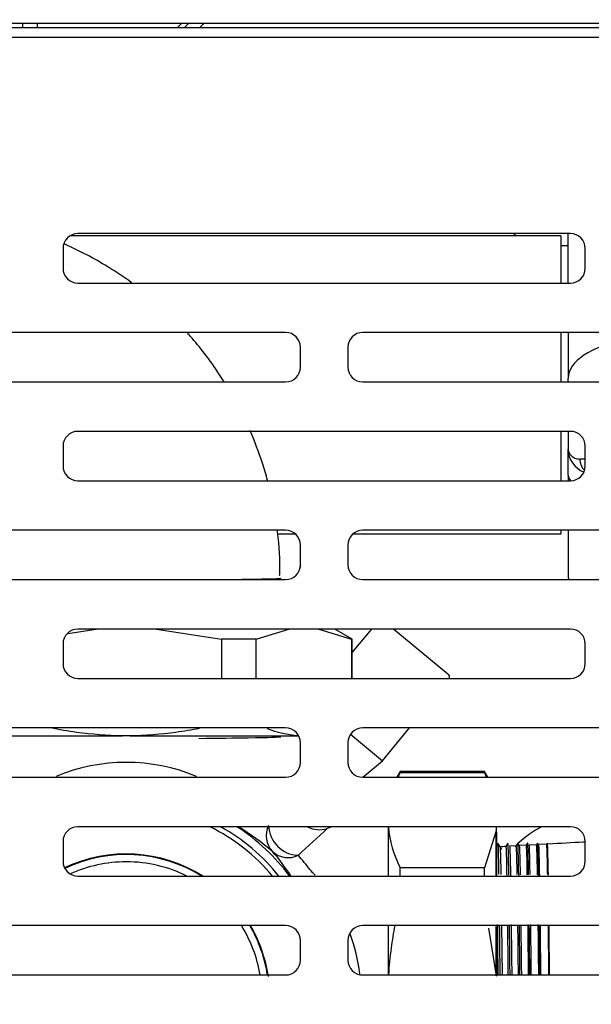
# Model space of a CAD drawing. Units: millimetres. Extents: x 505 to 12089, y -8168 to 141.
# Drawn here: x 3011 to 3127, y -2989 to -2790 of the extents above; entities that cross this region are included whole.
import ezdxf

# ---------------------------------------------------------------- set-up
doc = ezdxf.new("R2010")
doc.units = ezdxf.units.MM
for name, color, linetype in [('C31710053_CALOTT', 7, 'Continuous'), ('C31710053_CILIND', 7, 'Continuous'), ('C50210003', 7, 'Continuous'), ('C7620200_GOMITO-', 7, 'Continuous'), ('C8860058', 7, 'Continuous'), ('CSSM00051', 7, 'Continuous'), ('CSST00017', 7, 'Continuous'), ('CWSF00016', 7, 'Continuous'), ('SASF00018_RIV', 7, 'Continuous'), ('SLSF00032', 7, 'Continuous')]:
    doc.layers.add(name, color=color, linetype=linetype)
doc.styles.add('SEACAD_Arial', font='arial.ttf')
doc.dimstyles.new('ISO-25', dxfattribs={"dimtxt": 2.5, "dimasz": 2.5, "dimexe": 1.25, "dimexo": 0.625, "dimtad": 1, "dimtxsty": 'Standard', "dimcen": 2.5, "dimadec": 0, "dimazin": 0, "dimtfac": 1, "dimtmove": 0, "dimatfit": 3, "dimfxl": 1, "dimarcsym": 0})

# ---------------------------------------------------------------- blocks, each defined once
blk = doc.blocks.new('*D122')
at = {"color": 0, "lineweight": -2, "transparency": 16777216}
for p, q in [((3739.1, -2826.24), (3739.1, -3931.09)), ((2609.5, -3144.01), (2609.5, -3931.09)), ((2684.5, -3929.84), (3664.1, -3929.84))]:
    blk.add_line(p, q, dxfattribs=at)
at = {"color": 0, "transparency": 16777216}
for points in [[(2684.5, -3917.34), (2684.5, -3942.34), (2609.5, -3929.84)], [(3664.1, -3917.34), (3664.1, -3942.34), (3739.1, -3929.84)]]:
    blk.add_solid(points, dxfattribs=at)
at = {"layer": 'Defpoints', "color": 0, "transparency": 16777216}
for p in [(3739.1, -2776.24), (2609.5, -3094.01), (3739.1, -3929.84)]:
    blk.add_point(p, dxfattribs=at)
at = {"color": 0, "transparency": 16777216, "insert": (3174.05, -3868.96), "char_height": 80, "attachment_point": 5, "style": 'SEACAD_Arial'}
blk.add_mtext('1130', dxfattribs=at)

msp = doc.modelspace()

# ---------------------------------------------------------------- linework, layer by layer
at = {"layer": 'C31710053_CALOTT', "color": 7, "linetype": 'Continuous'}
for radius, start, end in [(202.017, 135.67365, 136.0105), (199.791, 135.04668, 135.39094), (125.859, 128.42033, 128.74808), (125.859, 165.52376, 166.07011)]:
    msp.add_arc((3189.55, -2932.149), radius, start, end, dxfattribs=at)
at = {"layer": 'C31710053_CILIND', "color": 7, "linetype": 'Continuous'}
msp.add_arc((3189.55, -2932.149), 203.017, 135.94869, 136.28234, dxfattribs=at)
at = {"layer": 'C50210003', "color": 7, "linetype": 'Continuous'}
for p, q in [((3020.605, -2914.442), (3026.328, -2913.548)), ((3038.541, -2913.548), (3051.693, -2915.601)), ((3058.748, -2915.601), (3065.324, -2913.548)), ((3071.431, -2913.548), (3078.007, -2915.601)), ((3078.188, -2915.601), (3074.633, -2913.548)), ((3082.077, -2913.548), (3078.188, -2918.244)), ((3086.6, -2913.548), (3097.551, -2922.617)), ((3058.748, -2915.601), (3051.693, -2915.601)), ((3051.693, -2915.601), (3051.693, -2923.549)), ((3058.748, -2923.549), (3058.748, -2915.601)), ((3078.007, -2915.601), (3078.188, -2915.601)), ((3078.007, -2915.601), (3078.007, -2923.549)), ((3078.188, -2923.549), (3078.188, -2915.601)), ((3084.288, -2940.201), (3089.795, -2933.55)), ((2996.858, -2935.149), (3031.701, -2935.149)), ((3033.168, -2935.149), (3031.701, -2935.149)), ((3033.168, -2935.149), (3067.343, -2935.149)), ((3077.83, -2934.852), (3084.288, -2940.201)), ((3080.347, -2943.551), (3084.288, -2940.201)), ((3087.889, -2942.4), (3087.224, -2943.551)), ((3087.889, -2942.581), (3087.889, -2942.4)), ((3104.987, -2942.4), (3087.889, -2942.4)), ((3087.889, -2942.581), (3104.987, -2942.581)), ((3104.987, -2942.581), (3104.987, -2942.4)), ((3105.651, -2943.551), (3104.987, -2942.4)), ((3104.987, -2942.581), (3105.289, -2943.551)), ((3074.025, -2953.552), (3073.136, -2953.928)), ((3085.439, -2953.552), (3085.439, -2963.553)), ((3107.307, -2954.408), (3104.987, -2961.84)), ((3107.359, -2953.552), (3107.307, -2954.408)), ((3107.307, -2963.553), (3107.307, -2954.408)), ((3107.441, -2963.553), (3107.441, -2954.812)), ((3087.889, -2963.553), (3087.889, -2961.84)), ((3104.987, -2961.84), (3087.889, -2961.84)), ((3104.987, -2963.553), (3104.987, -2961.84)), ((3085.439, -2973.553), (3085.439, -2983.554)), ((3105.792, -2974.056), (3107.307, -2983.758)), ((3107.307, -2983.758), (3107.307, -2973.553)), ((3107.441, -2983.811), (3107.441, -2973.839))]:
    msp.add_line(p, q, dxfattribs=at)
for centre, radius, start, end in [((3096.913, -2923.387), 1, 350.69224, 50.37033), ((3068.895, -2913.074), 22.093, 248.94134, 265.63346), ((3032.434, -2977.813), 37.273, 67.5768, 112.42685), ((3107.514, -2952.728), 22.093, 152.6598, 155.40956), ((3032.434, -2988.154), 38.503, 39.71238, 63.98436), ((3032.434, -2988.154), 39.503, 38.51786, 61.15441), ((3032.434, -2988.154), 41.229, 36.63352, 57.06241), ((3028.928, -2997.073), 50.786, 49.32191, 58.94396), ((3065.474, -2955.364), 4.696, 154.11625, 222.83825), ((3067.479, -2953.109), 6.234, 181.89087, 268.10913), ((1764.571, -1542.035), 1925.042, 312.587404, 312.824853), ((3071.589, -2948.999), 5.166, 241.9281, 287.42773), ((3107.514, -2951.693), 22.093, 184.82832, 207.3402), ((3023.565, -2991.628), 50.727, 33.70329, 40.68709), ((3065.229, -2955.078), 4.726, 227.40977, 295.63573), ((3032.434, -2988.154), 29.086, 57.75837, 115.43758), ((3032.434, -2988.154), 28.972, 58.11689, 115.42943), ((3032.434, -2988.154), 27.502, 89.99994, 114.42256), ((3032.434, -2988.154), 27.502, 63.44526, 90.00006), ((3014.9, -3004.69), 69.28, 37.81331, 40.88995), ((3035.015, -2993.403), 46.595, 40.10533, 42.01655), ((3032.434, -2988.154), 27.502, 9.62709, 32.06435), ((3032.434, -2988.154), 28.972, 9.13439, 30.26095), ((3032.434, -2988.154), 29.086, 8.43621, 30.13027), ((3042.775, -2988.154), 37.274, 7.47503, 20.25855)]:
    msp.add_arc(centre, radius, start, end, dxfattribs=at)
msp.add_ellipse((3106.441, -2954.812), major_axis=(-1, 0), ratio=0.8085552, start_param=3.1415927, end_param=3.6651914, dxfattribs=at)
for points, knots in [([(3031.701, -2935.149), (3028.564, -2935.117), (3025.454, -2934.878), (3020.607, -2934.218), (3018.853, -2933.92), (3017.106, -2933.571)], [0, 0, 0, 0, 0.5, 0.5, 0.7854121, 0.7854121, 0.7854121, 0.7854121]), ([(3047.276, -2933.667), (3045.69, -2933.975), (3044.099, -2934.241), (3039.415, -2934.878), (3036.305, -2935.117), (3033.168, -2935.149)], [0.24109187, 0.24109187, 0.24109187, 0.24109187, 0.5, 0.5, 1, 1, 1, 1]), ([(3085.583, -2983.545), (3085.699, -2981.717), (3085.883, -2979.898), (3086.337, -2976.563), (3086.589, -2975.044), (3086.879, -2973.53)], [0.2065966, 0.2065966, 0.2065966, 0.2065966, 0.5, 0.5, 0.74701967, 0.74701967, 0.74701967, 0.74701967])]:
    msp.add_open_spline(points, degree=3, knots=knots, dxfattribs=at)
at = {"layer": 'C7620200_GOMITO-', "color": 7, "linetype": 'Continuous'}
for p, q in [((3063.736, -2903.396), (3063.488, -2903.54)), ((3063.495, -2903.257), (3063.736, -2903.396)), ((3108.446, -2958.157), (3107.827, -2957.084)), ((3109.685, -2956.857), (3109.276, -2957.565)), ((3111.354, -2957.396), (3110.027, -2957.459)), ((3111.686, -2956.858), (3111.201, -2957.697)), ((3112.06, -2957.487), (3111.697, -2956.858)), ((3113.411, -2957.298), (3111.98, -2957.366)), ((3113.686, -2956.86), (3113.434, -2957.297)), ((3113.785, -2957.011), (3113.697, -2956.86)), ((3115.471, -2957.2), (3113.913, -2957.274)), ((3115.687, -2956.863), (3115.587, -2957.035)), ((3115.805, -2957.049), (3115.698, -2956.863)), ((3117.53, -2957.101), (3115.871, -2957.181))]:
    msp.add_line(p, q, dxfattribs=at)
msp.add_arc((3106.609, -2908.603), 48.965, 271.71054, 273.16383, dxfattribs=at)
for points, knots in [([(3033.517, -2843.463), (3031.952, -2842.329), (3027.613, -2839.44), (3022.93, -2836.98), (3019.87, -2835.626), (3019.807, -2835.598)], [0.54421695, 0.54421695, 0.54421695, 0.54421695, 0.58997628, 0.66756975, 0.66918896, 0.66918896, 0.66918896, 0.66918896]), ([(3052.268, -2863.52), (3051.922, -2862.968), (3050.669, -2861.027), (3048.428, -2857.898), (3046.185, -2855.169), (3044.942, -2853.771), (3044.717, -2853.521)], [0.326098648, 0.326098648, 0.326098648, 0.326098648, 0.341533408, 0.380854411, 0.417196877, 0.425164519, 0.425164519, 0.425164519, 0.425164519]), ([(3061.046, -2883.476), (3060.729, -2882.303), (3059.714, -2878.898), (3058.434, -2875.556), (3057.489, -2873.398)], [0.153387921, 0.153387921, 0.153387921, 0.153387921, 0.182300144, 0.237956263, 0.237956263, 0.237956263, 0.237956263]), ([(3063.491, -2902.721), (3063.499, -2902.554), (3063.62, -2899.764), (3063.4, -2896.599), (3063.034, -2893.66), (3063.02, -2893.542)], [0, 0, 0, 0, 0.00359632, 0.069787803, 0.072555802, 0.072555802, 0.072555802, 0.072555802]), ([(3052.002, -2903.548), (3052.575, -2903.539), (3053.131, -2903.53), (3055.211, -2903.496), (3056.593, -2903.474), (3059.033, -2903.436), (3060.084, -2903.418), (3062.601, -2903.357), (3063.494, -2903.301), (3063.495, -2903.257)], [0.9915091555, 0.9915091555, 0.9915091555, 0.9915091555, 0.9921875, 0.9921875, 0.994140625, 0.994140625, 0.99609375, 0.99609375, 1, 1, 1, 1]), ([(3063.73, -2935.404), (3063.612, -2935.473), (3061.272, -2935.541), (3054.436, -2935.654), (3050.983, -2935.699), (3047.103, -2935.744)], [0.9413254423, 0.9413254423, 0.9413254423, 0.9413254423, 0.9473684211, 0.9473684211, 0.9513129262, 0.9513129262, 0.9513129262, 0.9513129262]), ([(3125.414, -2956.641), (3125.252, -2956.651), (3122.82, -2956.802), (3120.434, -2956.937), (3117.809, -2957.086)], [0.960246247, 0.960246247, 0.960246247, 0.960246247, 0.962895907, 1, 1, 1, 1]), ([(3108.097, -2957.552), (3108.1, -2957.558), (3108.104, -2957.573), (3108.126, -2957.716), (3108.144, -2958.06), (3108.184, -2959.16), (3108.207, -2959.917), (3108.25, -2961.57), (3108.268, -2962.343), (3108.284, -2963.203)], [0.6871199639, 0.6871199639, 0.6871199639, 0.6871199639, 0.6875, 0.6875, 0.689453125, 0.689453125, 0.69140625, 0.69140625, 0.6927834682, 0.6927834682, 0.6927834682, 0.6927834682]), ([(3109.529, -2963.553), (3109.526, -2963.371), (3109.523, -2963.193), (3109.5, -2961.802), (3109.482, -2960.783), (3109.44, -2959.128), (3109.416, -2958.493), (3109.364, -2957.673), (3109.337, -2957.476), (3109.314, -2957.5), (3109.314, -2957.501), (3109.313, -2957.502)], [0.2477668379, 0.2477668379, 0.2477668379, 0.2477668379, 0.248046875, 0.248046875, 0.25, 0.25, 0.251953125, 0.251953125, 0.25390625, 0.25390625, 0.253981374, 0.253981374, 0.253981374, 0.253981374]), ([(3109.899, -2963.328), (3109.83, -2959.176), (3109.76, -2956.852), (3109.689, -2956.852), (3109.687, -2956.854), (3109.685, -2956.857)], [0.2438695244, 0.2438695244, 0.2438695244, 0.2438695244, 0.25, 0.25, 0.2501636467, 0.2501636467, 0.2501636467, 0.2501636467]), ([(3110.051, -2957.471), (3110.069, -2957.502), (3110.083, -2957.69), (3110.117, -2958.442), (3110.137, -2959.071), (3110.182, -2960.712), (3110.207, -2961.732), (3110.235, -2963.101), (3110.238, -2963.257), (3110.241, -2963.415)], [0.7463829867, 0.7463829867, 0.7463829867, 0.7463829867, 0.748046875, 0.748046875, 0.75, 0.75, 0.751953125, 0.751953125, 0.7521988784, 0.7521988784, 0.7521988784, 0.7521988784]), ([(3111.578, -2963.206), (3111.568, -2962.59), (3111.559, -2962.02), (3111.53, -2960.442), (3111.508, -2959.569), (3111.459, -2958.265), (3111.432, -2957.821), (3111.392, -2957.45), (3111.379, -2957.391), (3111.366, -2957.412)], [0.188475386, 0.188475386, 0.188475386, 0.188475386, 0.189453125, 0.189453125, 0.19140625, 0.19140625, 0.193359375, 0.193359375, 0.1945440768, 0.1945440768, 0.1945440768, 0.1945440768]), ([(3111.903, -2963.535), (3111.837, -2959.526), (3111.771, -2957.148), (3111.698, -2956.854), (3111.692, -2956.847), (3111.686, -2956.858)], [0.1849458999, 0.1849458999, 0.1849458999, 0.1849458999, 0.1907894737, 0.1907894737, 0.1913254423, 0.1913254423, 0.1913254423, 0.1913254423]), ([(3112.001, -2957.386), (3112.011, -2957.403), (3112.02, -2957.458), (3112.047, -2957.776), (3112.063, -2958.212), (3112.102, -2959.509), (3112.125, -2960.376), (3112.161, -2961.982), (3112.175, -2962.599), (3112.188, -2963.269)], [0.8058227433, 0.8058227433, 0.8058227433, 0.8058227433, 0.806640625, 0.806640625, 0.80859375, 0.80859375, 0.810546875, 0.810546875, 0.8116005521, 0.8116005521, 0.8116005521, 0.8116005521]), ([(3113.638, -2963.306), (3113.636, -2963.22), (3113.635, -2963.134), (3113.615, -2961.821), (3113.595, -2960.762), (3113.549, -2959.07), (3113.523, -2958.419), (3113.471, -2957.539), (3113.448, -2957.319), (3113.426, -2957.312), (3113.425, -2957.313), (3113.423, -2957.317)], [0.1287717155, 0.1287717155, 0.1287717155, 0.1287717155, 0.12890625, 0.12890625, 0.130859375, 0.130859375, 0.1328125, 0.1328125, 0.134765625, 0.134765625, 0.1349490845, 0.1349490845, 0.1349490845, 0.1349490845]), ([(3113.899, -2963.312), (3113.839, -2959.703), (3113.778, -2957.451), (3113.711, -2956.904), (3113.704, -2956.871), (3113.697, -2956.86)], [0.1262328232, 0.1262328232, 0.1262328232, 0.1262328232, 0.1315789474, 0.1315789474, 0.1321717558, 0.1321717558, 0.1321717558, 0.1321717558]), ([(3113.948, -2957.293), (3113.969, -2957.331), (3113.987, -2957.546), (3114.021, -2958.373), (3114.039, -2959.014), (3114.08, -2960.7), (3114.104, -2961.759), (3114.13, -2963.061), (3114.132, -2963.144), (3114.133, -2963.228)], [0.8654202875, 0.8654202875, 0.8654202875, 0.8654202875, 0.8671875, 0.8671875, 0.869140625, 0.869140625, 0.87109375, 0.87109375, 0.8712251419, 0.8712251419, 0.8712251419, 0.8712251419]), ([(3115.702, -2963.297), (3115.688, -2962.406), (3115.674, -2961.597), (3115.637, -2959.89), (3115.612, -2959.089), (3115.56, -2957.887), (3115.534, -2957.491), (3115.503, -2957.231), (3115.494, -2957.198), (3115.484, -2957.215)], [0.0689323658, 0.0689323658, 0.0689323658, 0.0689323658, 0.0703125, 0.0703125, 0.072265625, 0.072265625, 0.07421875, 0.07421875, 0.075170698, 0.075170698, 0.075170698, 0.075170698]), ([(3115.902, -2963.437), (3115.845, -2960.02), (3115.788, -2957.784), (3115.716, -2956.912), (3115.701, -2956.837), (3115.687, -2956.863)], [0.0673492245, 0.0673492245, 0.0673492245, 0.0673492245, 0.0723684211, 0.0723684211, 0.0736728598, 0.0736728598, 0.0736728598, 0.0736728598]), ([(3115.889, -2957.194), (3115.896, -2957.206), (3115.903, -2957.238), (3115.933, -2957.459), (3115.95, -2957.84), (3115.986, -2959.04), (3116.005, -2959.844), (3116.043, -2961.606), (3116.061, -2962.502), (3116.08, -2963.5)], [0.9251910352, 0.9251910352, 0.9251910352, 0.9251910352, 0.92578125, 0.92578125, 0.927734375, 0.927734375, 0.9296875, 0.9296875, 0.9312061114, 0.9312061114, 0.9312061114, 0.9312061114]), ([(3117.759, -2963.199), (3117.751, -2962.657), (3117.743, -2962.147), (3117.713, -2960.568), (3117.689, -2959.639), (3117.639, -2958.215), (3117.614, -2957.707), (3117.578, -2957.179), (3117.564, -2957.078), (3117.55, -2957.103)], [0.0089199496, 0.0089199496, 0.0089199496, 0.0089199496, 0.009765625, 0.009765625, 0.01171875, 0.01171875, 0.013671875, 0.013671875, 0.0151681735, 0.0151681735, 0.0151681735, 0.0151681735]), ([(3117.9, -2963.358), (3117.848, -2960.248), (3117.796, -2958.121), (3117.725, -2956.968), (3117.706, -2956.832), (3117.687, -2956.867)], [0.0085659903, 0.0085659903, 0.0085659903, 0.0085659903, 0.0131578947, 0.0131578947, 0.0148543792, 0.0148543792, 0.0148543792, 0.0148543792]), ([(3107.734, -2983.497), (3107.72, -2982.341), (3107.708, -2981.2), (3107.676, -2978.041), (3107.658, -2976.036), (3107.635, -2973.891), (3107.632, -2973.624), (3107.629, -2973.36)], [0.2996976108, 0.2996976108, 0.2996976108, 0.2996976108, 0.30078125, 0.30078125, 0.302734375, 0.302734375, 0.3030146011, 0.3030146011, 0.3030146011, 0.3030146011]), ([(3108.143, -2983.509), (3108.137, -2982.913), (3108.131, -2982.32), (3108.095, -2978.838), (3108.065, -2976.04), (3108.035, -2973.436)], [0.295511871, 0.295511871, 0.295511871, 0.295511871, 0.2960526316, 0.2960526316, 0.2987037289, 0.2987037289, 0.2987037289, 0.2987037289]), ([(3108.414, -2973.405), (3108.417, -2973.63), (3108.42, -2973.857), (3108.446, -2975.968), (3108.472, -2977.964), (3108.509, -2981.147), (3108.521, -2982.323), (3108.532, -2983.513)], [0.6970285127, 0.6970285127, 0.6970285127, 0.6970285127, 0.697265625, 0.697265625, 0.69921875, 0.69921875, 0.7003291752, 0.7003291752, 0.7003291752, 0.7003291752]), ([(3109.782, -2983.498), (3109.761, -2981.602), (3109.744, -2979.712), (3109.712, -2976.344), (3109.696, -2974.838), (3109.679, -2973.387)], [0.2404136945, 0.2404136945, 0.2404136945, 0.2404136945, 0.2421875, 0.2421875, 0.2437202378, 0.2437202378, 0.2437202378, 0.2437202378]), ([(3110.144, -2983.536), (3110.142, -2983.358), (3110.14, -2983.179), (3110.104, -2979.686), (3110.07, -2976.469), (3110.036, -2973.501)], [0.2366803007, 0.2366803007, 0.2366803007, 0.2366803007, 0.2368421053, 0.2368421053, 0.2398582062, 0.2398582062, 0.2398582062, 0.2398582062]), ([(3110.366, -2973.352), (3110.383, -2974.78), (3110.401, -2976.266), (3110.443, -2979.654), (3110.466, -2981.566), (3110.486, -2983.489)], [0.756301474, 0.756301474, 0.756301474, 0.756301474, 0.7578125, 0.7578125, 0.759614392, 0.759614392, 0.759614392, 0.759614392]), ([(3111.835, -2983.538), (3111.827, -2982.782), (3111.819, -2982.032), (3111.793, -2979.236), (3111.775, -2977.243), (3111.747, -2974.693), (3111.74, -2974.082), (3111.732, -2973.482)], [0.1809374553, 0.1809374553, 0.1809374553, 0.1809374553, 0.181640625, 0.181640625, 0.18359375, 0.18359375, 0.184223274, 0.184223274, 0.184223274, 0.184223274]), ([(3112.319, -2973.518), (3112.325, -2974.076), (3112.332, -2974.644), (3112.361, -2977.136), (3112.385, -2979.127), (3112.419, -2981.966), (3112.428, -2982.75), (3112.436, -2983.538)], [0.8158219491, 0.8158219491, 0.8158219491, 0.8158219491, 0.81640625, 0.81640625, 0.818359375, 0.818359375, 0.819092405, 0.819092405, 0.819092405, 0.819092405]), ([(3114.265, -2973.365), (3114.28, -2974.83), (3114.297, -2976.369), (3114.337, -2979.76), (3114.36, -2981.61), (3114.381, -2983.498)], [0.8754118768, 0.8754118768, 0.8754118768, 0.8754118768, 0.876953125, 0.876953125, 0.8787211282, 0.8787211282, 0.8787211282, 0.8787211282]), ([(3115.955, -2983.488), (3115.945, -2982.403), (3115.935, -2981.327), (3115.906, -2978.219), (3115.884, -2976.208), (3115.856, -2973.994), (3115.851, -2973.667), (3115.847, -2973.343)], [0.0614803877, 0.0614803877, 0.0614803877, 0.0614803877, 0.0625, 0.0625, 0.064453125, 0.064453125, 0.064795968, 0.064795968, 0.064795968, 0.064795968]), ([(3116.208, -2973.379), (3116.211, -2973.669), (3116.214, -2973.96), (3116.237, -2976.136), (3116.258, -2978.107), (3116.296, -2981.276), (3116.309, -2982.392), (3116.322, -2983.516)], [0.9352427219, 0.9352427219, 0.9352427219, 0.9352427219, 0.935546875, 0.935546875, 0.9375, 0.9375, 0.938548178, 0.938548178, 0.938548178, 0.938548178]), ([(3118.005, -2983.52), (3118, -2982.951), (3117.995, -2982.384), (3117.971, -2979.76), (3117.951, -2977.754), (3117.918, -2974.997), (3117.908, -2974.206), (3117.898, -2973.435)], [0.0014221688, 0.0014221688, 0.0014221688, 0.0014221688, 0.001953125, 0.001953125, 0.00390625, 0.00390625, 0.0047149063, 0.0047149063, 0.0047149063, 0.0047149063])]:
    msp.add_open_spline(points, degree=3, knots=knots, dxfattribs=at)
for points in [[(3063.736, -2903.396), (3063.736, -2903.447), (3062.514, -2903.497), (3060.26, -2903.548)], [(3107.896, -2963.139), (3107.829, -2959.197), (3107.763, -2956.973), (3107.696, -2956.858)], [(3107.476, -2963.273), (3107.464, -2962.605), (3107.452, -2961.989), (3107.441, -2961.43)], [(3112.144, -2983.516), (3112.108, -2979.989), (3112.071, -2976.561), (3112.035, -2973.414)], [(3113.891, -2983.488), (3113.856, -2979.951), (3113.826, -2976.485), (3113.786, -2973.343)], [(3114.144, -2983.516), (3114.108, -2980.029), (3114.072, -2976.635), (3114.036, -2973.516)], [(3116.144, -2983.535), (3116.108, -2980.009), (3116.072, -2976.576), (3116.035, -2973.426)], [(3118.144, -2983.509), (3118.108, -2980.003), (3118.072, -2976.587), (3118.036, -2973.451)]]:
    msp.add_open_spline(points, degree=3, dxfattribs=at)
at = {"layer": 'C8860058', "color": 7, "linetype": 'Continuous'}
for p, q in [((3121.917, -2843.542), (3121.917, -2833.542)), ((3121.917, -2853.543), (3121.917, -2862.839)), ((3121.917, -2863.544), (3121.917, -2862.839)), ((3121.917, -2873.545), (3121.917, -2877.144)), ((3121.917, -2882.402), (3121.917, -2877.144)), ((3125.365, -2879.144), (3124.27, -2879.144)), ((3121.917, -2882.402), (3121.917, -2883.546)), ((3121.917, -2893.547), (3121.917, -2902.646))]:
    msp.add_line(p, q, dxfattribs=at)
for centre, end in [((3126.917, -2877.144), 248.2335), ((3126.917, -2902.646), 190.38186)]:
    msp.add_arc(centre, 5, 180, end, dxfattribs=at)
for centre, major_axis, ratio, start_param, end_param in [((3141.919, -2862.839), (-20.002, 0), 0.4347826, 5.1403619, 6.2831853), ((3126.917, -2879.144), (0, 3), 0.8823529, 1.5707963, 2.4481391), ((3126.917, -2882.402), (-5, 0), 0.4742268, 0, 0.500922)]:
    msp.add_ellipse(centre, major_axis=major_axis, ratio=ratio, start_param=start_param, end_param=end_param, dxfattribs=at)
msp.add_open_spline([(3121.917, -2877.144), (3121.917, -2877.203), (3121.92, -2877.262), (3121.932, -2877.379), (3121.941, -2877.437), (3121.978, -2877.61), (3122.014, -2877.724), (3122.159, -2878.058), (3122.303, -2878.27), (3122.596, -2878.555), (3122.706, -2878.645), (3122.952, -2878.807), (3123.087, -2878.879), (3123.529, -2879.063), (3123.872, -2879.144), (3124.27, -2879.144)], degree=3, knots=[0, 0, 0, 0, 0.0625, 0.0625, 0.125, 0.125, 0.25, 0.25, 0.5, 0.5, 0.625, 0.625, 0.75, 0.75, 1, 1, 1, 1], dxfattribs=at)
at = {"layer": 'CSSM00051', "color": 7, "linetype": 'Continuous'}
for p, q in [((2729.511, -2791.843), (3646.636, -2791.843)), ((3646.637, -2793.843), (2729.058, -2793.843)), ((3122.366, -2833.542), (3022.628, -2833.542)), ((3019.628, -2836.542), (3019.628, -2840.542)), ((3125.365, -2840.542), (3125.365, -2836.542)), ((3125.365, -2836.542), (3125.366, -2836.542)), ((3125.366, -2840.542), (3125.366, -2836.542)), ((3125.365, -2840.542), (3125.366, -2840.542)), ((3022.628, -2843.542), (3122.366, -2843.542)), ((3064.69, -2853.543), (2964.953, -2853.543)), ((3180.041, -2853.543), (3080.303, -2853.543)), ((3067.69, -2860.544), (3067.69, -2856.543)), ((3067.69, -2856.543), (3067.691, -2856.543)), ((3067.691, -2860.544), (3067.691, -2856.543)), ((3077.303, -2856.543), (3077.303, -2860.544)), ((3067.69, -2860.544), (3067.691, -2860.544)), ((2964.953, -2863.544), (3064.69, -2863.544)), ((3080.303, -2863.544), (3180.041, -2863.544)), ((3122.366, -2873.545), (3022.628, -2873.545)), ((3019.628, -2876.545), (3019.628, -2880.546)), ((3125.365, -2880.546), (3125.365, -2876.545)), ((3125.365, -2876.545), (3125.366, -2876.545)), ((3125.366, -2880.546), (3125.366, -2876.545)), ((3125.365, -2880.546), (3125.366, -2880.546)), ((3022.628, -2883.546), (3122.366, -2883.546)), ((3064.69, -2893.547), (2964.953, -2893.547)), ((3180.041, -2893.547), (3080.303, -2893.547)), ((3067.69, -2900.547), (3067.69, -2896.547)), ((3067.69, -2896.547), (3067.691, -2896.547)), ((3067.691, -2900.547), (3067.691, -2896.547)), ((3077.303, -2896.547), (3077.303, -2900.547)), ((3067.69, -2900.547), (3067.691, -2900.547)), ((2964.953, -2903.547), (3064.69, -2903.547)), ((3080.303, -2903.547), (3180.041, -2903.547)), ((3122.366, -2913.548), (3022.628, -2913.548)), ((3019.628, -2916.549), (3019.628, -2920.549)), ((3125.365, -2920.549), (3125.365, -2916.549)), ((3125.365, -2916.549), (3125.366, -2916.549)), ((3125.366, -2920.549), (3125.366, -2916.549)), ((3125.365, -2920.549), (3125.366, -2920.549)), ((3022.628, -2923.549), (3122.366, -2923.549)), ((3064.69, -2933.55), (2964.953, -2933.55)), ((3180.041, -2933.55), (3080.303, -2933.55)), ((3067.69, -2940.551), (3067.69, -2936.55)), ((3067.69, -2936.55), (3067.691, -2936.55)), ((3067.691, -2940.551), (3067.691, -2936.55)), ((3077.303, -2936.55), (3077.303, -2940.551)), ((3067.69, -2940.551), (3067.691, -2940.551)), ((2964.953, -2943.551), (3064.69, -2943.551)), ((3080.303, -2943.551), (3180.041, -2943.551)), ((3122.366, -2953.552), (3022.628, -2953.552)), ((3019.628, -2956.552), (3019.628, -2960.552)), ((3125.365, -2960.552), (3125.365, -2956.552)), ((3125.365, -2956.552), (3125.366, -2956.552)), ((3125.366, -2960.552), (3125.366, -2956.552)), ((3125.365, -2960.552), (3125.366, -2960.552)), ((3022.628, -2963.553), (3122.366, -2963.553)), ((3064.69, -2973.553), (2964.953, -2973.553)), ((3180.041, -2973.553), (3080.303, -2973.553)), ((3067.69, -2980.554), (3067.69, -2976.554)), ((3067.69, -2976.554), (3067.691, -2976.554)), ((3067.691, -2980.554), (3067.691, -2976.554)), ((3077.303, -2976.554), (3077.303, -2980.554)), ((3067.69, -2980.554), (3067.691, -2980.554)), ((2964.953, -2983.554), (3064.69, -2983.554)), ((3080.303, -2983.554), (3180.041, -2983.554))]:
    msp.add_line(p, q, dxfattribs=at)
for centre, start, end in [((3022.628, -2836.542), 90, 180), ((3122.365, -2836.542), 0, 90), ((3122.366, -2836.542), 0, 90), ((3022.628, -2840.542), 180, 270), ((3122.365, -2840.542), 270, 0), ((3122.366, -2840.542), 270, 0), ((3064.69, -2856.543), 0, 90), ((3064.69, -2856.543), 0, 90), ((3080.303, -2856.543), 90, 180), ((3064.69, -2860.544), 270, 0), ((3064.69, -2860.544), 270, 0), ((3080.303, -2860.544), 180, 270), ((3022.628, -2876.545), 90, 180), ((3122.365, -2876.545), 0, 90), ((3122.366, -2876.545), 0, 90), ((3022.628, -2880.546), 180, 270), ((3122.365, -2880.546), 270, 0), ((3122.366, -2880.546), 270, 0), ((3064.69, -2896.547), 0, 90), ((3064.69, -2896.547), 0, 90), ((3080.303, -2896.547), 90, 180), ((3064.69, -2900.547), 270, 0), ((3064.69, -2900.547), 270, 0), ((3080.303, -2900.547), 180, 270), ((3022.628, -2916.549), 90, 180), ((3122.365, -2916.549), 0, 90), ((3122.366, -2916.549), 0, 90), ((3022.628, -2920.549), 180, 270), ((3122.365, -2920.549), 270, 0), ((3122.366, -2920.549), 270, 0), ((3064.69, -2936.55), 0, 90), ((3064.69, -2936.55), 0, 90), ((3080.303, -2936.55), 90, 180), ((3064.69, -2940.551), 270, 0), ((3064.69, -2940.551), 270, 0), ((3080.303, -2940.551), 180, 270), ((3022.628, -2956.552), 90, 180), ((3122.365, -2956.552), 0, 90), ((3122.366, -2956.552), 0, 90), ((3022.628, -2960.552), 180, 270), ((3122.365, -2960.552), 270, 0), ((3122.366, -2960.552), 270, 0), ((3064.69, -2976.554), 0, 90), ((3064.69, -2976.554), 0, 90), ((3080.303, -2976.554), 90, 180), ((3064.69, -2980.554), 270, 0), ((3064.69, -2980.554), 270, 0), ((3080.303, -2980.554), 180, 270)]:
    msp.add_arc(centre, 3, start, end, dxfattribs=at)
at = {"layer": 'CSST00017', "color": 7, "linetype": 'Continuous'}
msp.add_line((3501.452, -2790.99), (2875.66, -2790.99), dxfattribs=at)
at = {"layer": 'CWSF00016', "color": 7, "linetype": 'Continuous'}
for p, q in [((3120.417, -2833.991), (3021.049, -2833.991)), ((3120.417, -2833.991), (3120.417, -2843.542)), ((3121.917, -2835.991), (3120.417, -2835.991)), ((3120.417, -2853.543), (3120.417, -2863.544)), ((3120.417, -2873.545), (3120.417, -2883.546)), ((3063.085, -2894.296), (3066.673, -2894.296)), ((3078.32, -2894.296), (3120.417, -2894.296)), ((3120.417, -2893.547), (3120.417, -2894.296))]:
    msp.add_line(p, q, dxfattribs=at)
at = {"layer": 'SASF00018_RIV', "color": 7, "linetype": 'Continuous'}
msp.add_ellipse((3125.81, -2988.154), major_axis=(0, -37.003), ratio=0.7071068, start_param=3.5038279, end_param=3.7069476, dxfattribs=at)
at = {"layer": 'SLSF00032', "color": 7, "linetype": 'Continuous'}
for p, q in [((3011.408, -2790.99), (3011.408, -2791.843)), ((3014.408, -2790.99), (3014.408, -2791.843))]:
    msp.add_line(p, q, dxfattribs=at)

# ---------------------------------------------------------------- dimensions: what is measured, and where the dimension line sits
dim = msp.add_linear_dim(base=(3739.097, -3929.836), p1=(2609.501, -3094.013), p2=(3739.097, -2776.236), dimstyle='ISO-25', override={"dimtxt": 80, "dimasz": 75, "dimexo": 50, "dimgap": 20, "dimdec": 0, "dimtxsty": 'SEACAD_Arial'})
dim.commit()
dim.dimension.update_dxf_attribs({"geometry": '*D122', "text_midpoint": (3174.049, -3929.836), "dimtype": 160})

doc.saveas('drawing.dxf')
